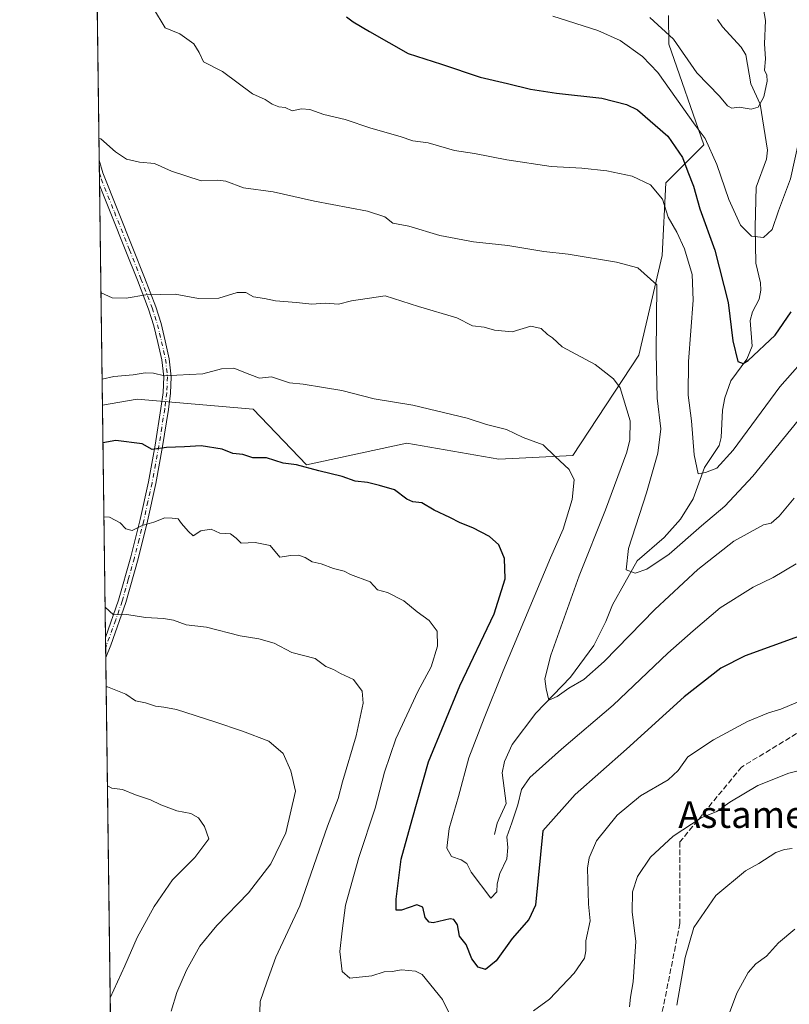
# Model space of a CAD drawing. Units: metres. Extents: x 590120 to 593565, y 4749843 to 4752202.
# Drawn here: x 590120 to 590351, y 4750083 to 4750379 of the extents above; entities that cross this region are included whole.
import ezdxf
from ezdxf.enums import TextEntityAlignment as Align

# ---------------------------------------------------------------- set-up
doc = ezdxf.new("R2010")
doc.units = ezdxf.units.M
doc.header["$MEASUREMENT"] = 0
doc.linetypes.add('DGN Style 3', pattern=[2.307223458686699, 1.648016756204785, -0.6592067024819142])
doc.linetypes.add('DGN Style 4', pattern=[2.6384748266838614, 1.318413404963828, -0.6592067024819142, 0.001648016756204785, -0.6592067024819142])
for name, color, linetype, lineweight in [('Arbolado forestal CxS', 92, 'Continuous', 0), ('Camino Cxs', 7, 'Continuous', 0), ('Camino eje', 30, 'DGN Style 4', 13), ('Comarca CxS', 21, 'Continuous', 0), ('Comunidad Autónoma CxS', 142, 'Continuous', 0), ('Corriente natural lineal', 142, 'Continuous', 13), ('Curva de nivel maestra', 30, 'Continuous', 30), ('Curva de nivel normal', 30, 'Continuous', 0), ('Entidad de ámbito territorial CxS', 92, 'Continuous', 0), ('Espacio natural protegido CxS', 121, 'Continuous', 0), ('Municipio CxS', 4, 'Continuous', 0), ('Pastizal CxS', 92, 'Continuous', 0), ('Provincia CxS', 1, 'Continuous', 0), ('Senda', 7, 'DGN Style 3', 0), ('Texto cartográfico', 7, 'Continuous', 0)]:
    doc.layers.add(name, color=color, linetype=linetype, lineweight=lineweight)
doc.styles.add('Style-Arial', font='txt')

# ---------------------------------------------------------------- blocks, each defined once
blk = doc.blocks.new('*U27')
at = {"layer": 'Camino Cxs', "color": 7, "linetype": 'Continuous', "lineweight": 0}
blk.add_polyline3d([(590147.3601000002, 4750191.370100001, 647.3040000000037), (590145.8224, 4750187.625700001, 649.0325000000012), (590145.7429999998, 4750193.6601, 648.8508000000002), (590145.7500999998, 4750193.6801, 648.8589999999967), (590149.6501000002, 4750204.860099999, 647.188599999994), (590153.3101000004, 4750217.880100001, 643.6640999999945), (590156.1300999997, 4750229.0601, 642.1245000000055), (590158.6101000002, 4750240.350099999, 637.2970000000059), (590160.6401000004, 4750251.4001, 637.8601000000053), (590162.4001000002, 4750262.450099999, 631.4162000000069), (590163.0301000001, 4750267.2501, 625.6953000000067), (590163.2200999996, 4750271.9001, 622.4784000000072), (590162.6501000002, 4750277.020099999, 620.6386999999959), (590161.4901000002, 4750282.2301, 618.8674000000028), (590160.2401000002, 4750287.290100001, 617.1563000000025), (590158.6801000005, 4750292.2501, 615.7642000000051), (590155.3000999996, 4750300.950099999, 614.4318000000058), (590151.8501000004, 4750309.710100001, 613.3319999999949), (590147.3300999999, 4750321.030099999, 611.9085999999952), (590143.9600999998, 4750329.550100001, 611.3861000000034), (590143.9561000001, 4750329.5602, 611.3850999999995), (590143.8581999998, 4750337.006899999, 610.6530000000057), (590143.8601000002, 4750337.0001, 610.6538), (590144.9600999998, 4750333.210100001, 611.1128999999928), (590149.4501, 4750321.870100001, 612.1209999999992), (590153.9700999996, 4750310.550100001, 613.5996000000014), (590157.4200999998, 4750301.780099999, 614.6089000000065), (590160.8300999999, 4750293.0001, 615.7027999999991), (590162.4401000004, 4750287.9101, 616.8810999999987), (590163.7100999998, 4750282.7501, 618.3141999999935), (590164.9001000002, 4750277.390100001, 619.8568999999989), (590165.5000999998, 4750271.9801, 621.4087000000001), (590165.3000999996, 4750267.050100001, 624.8766999999935), (590164.6501000002, 4750262.120100001, 631.8656999999948), (590162.8901000004, 4750251.0101, 638.0152999999991), (590160.8400999998, 4750239.9001, 639.2391999999963), (590158.3501000004, 4750228.540100001, 643.0728999999993), (590155.5201000003, 4750217.290100001, 645.1913999999961), (590151.8201000001, 4750204.1801, 648.3352000000014)], close=True, dxfattribs=at)

msp = doc.modelspace()

# ---------------------------------------------------------------- linework, layer by layer
at = {"layer": 'Arbolado forestal CxS', "color": 92, "linetype": 'Continuous', "lineweight": 0, "extrusion": (-0.002730857727443115, 0.2076702102657117, 0.978195085953854), "elevation": 985484.6634828029, "flags": 128}
msp.add_lwpolyline([(-652554.2450791104, -4638491.688880568), (-652554.2450791104, -4638563.014562564)], dxfattribs=at)
at = {"layer": 'Arbolado forestal CxS', "color": 92, "linetype": 'Continuous', "lineweight": 0, "extrusion": (-0.002362680970741582, 0.1796111249672999, 0.9837348532641361), "elevation": 852419.3779993053, "flags": 128}
msp.add_lwpolyline([(-652575.3486339152, -4664773.313050127), (-652575.3486339152, -4664776.396668044)], dxfattribs=at)
at = {"layer": 'Arbolado forestal CxS', "color": 92, "linetype": 'Continuous', "lineweight": 0, "extrusion": (-0.001982135111150043, 0.1509893932279925, 0.9885333956286171), "elevation": 716688.3302845267, "flags": 128}
msp.add_lwpolyline([(-652448.3804728752, -4687560.551655083), (-652448.3804728752, -4687563.588030602)], dxfattribs=at)
at = {"layer": 'Arbolado forestal CxS', "color": 92, "linetype": 'Continuous', "lineweight": 0, "extrusion": (-0.001951110236378145, 0.1483837394753205, 0.9889279341934709), "elevation": 704329.5467670198, "flags": 128}
msp.add_lwpolyline([(-652550.0279310104, -4689185.814921043), (-652550.0279310104, -4689419.295390297)], dxfattribs=at)
at = {"layer": 'Arbolado forestal CxS', "color": 92, "linetype": 'Continuous', "lineweight": 0}
for points in [[(590148.8581999998, 4749956.750299999, 672.088699999993), (590144.8256999999, 4750263.424699999, 621.6150999999954), (590155.2383000003, 4750265.238500001, 621.3040999999939), (590190.0658999998, 4750262.191099999, 621.7293000000063), (590206.1287000002, 4750245.4571, 624.3248000000021), (590236.2861000003, 4750252.049699999, 621.6548000000039), (590263.9130999995, 4750247.1733, 621.0521000000008), (590286.2341, 4750248.282099999, 619.2666999999929), (590306.0253, 4750278.423699999, 612.6508000000031), (590313.0100999996, 4750308.3783, 608.3543999999965), (590314.1574999997, 4750330.1569, 604.0632000000041), (590325.6256999997, 4750341.6195, 596.5166999999929), (590315.0893000001, 4750371.871300001, 591.5237999999954), (590314.9795000004, 4750380.4911, 588.0730999999942)], [(590314.9795000004, 4750380.4911, 588.0730999999942), (590315.0893000001, 4750371.871300001, 591.5237999999954), (590325.6256999997, 4750341.6195, 596.5166999999929), (590314.1574999997, 4750330.1569, 604.0632000000041), (590313.0100999996, 4750308.3783, 608.3543999999965), (590306.0253, 4750278.423699999, 612.6508000000031), (590286.2341, 4750248.282099999, 619.2666999999929), (590263.9130999995, 4750247.1733, 621.0521000000008), (590236.2861000003, 4750252.049699999, 621.6548000000039), (590206.1287000002, 4750245.4571, 624.3248000000021), (590190.0658999998, 4750262.191099999, 621.7293000000063), (590155.2383000003, 4750265.238500001, 621.3040999999939), (590144.8256999999, 4750263.424699999, 621.6150999999954)]]:
    msp.add_polyline3d(points, dxfattribs=at)
at = {"layer": 'Camino Cxs', "color": 7, "linetype": 'Continuous', "lineweight": 0, "extrusion": (-0.001286096597722867, 0.09782478944131452, 0.9952028218038291), "elevation": 464549.4590559503, "flags": 128}
msp.add_lwpolyline([(-652539.861070229, -4719352.362757026), (-652539.861070229, -4719359.845898503)], dxfattribs=at)
at = {"layer": 'Camino Cxs', "color": 7, "linetype": 'Continuous', "lineweight": 0, "extrusion": (-0.0003954338052912329, 0.03009136556266134, 0.9995470741044066), "elevation": 143355.0073643086, "flags": 128}
msp.add_lwpolyline([(-652512.2000766858, -4739855.711178299), (-652512.2000766858, -4739861.748933977)], dxfattribs=at)
at = {"layer": 'Camino Cxs', "color": 7, "linetype": 'Continuous', "lineweight": 0, "extrusion": (0.1491980828251857, 0.3632834577292104, 0.9196548599456201), "elevation": 1814310.096786111, "flags": 128}
msp.add_lwpolyline([(1258706.336798679, -4246943.56079885), (1258706.336798679, -4246939.159274323)], dxfattribs=at)
at = {"layer": 'Camino Cxs', "color": 7, "linetype": 'Continuous', "lineweight": 0}
for points in [[(590143.8580999998, 4750337.006899999, 610.6530000000057), (590143.8601000002, 4750337.0001, 610.6538), (590144.9600999998, 4750333.210100001, 611.1128999999928), (590149.4501, 4750321.870100001, 612.1209999999992), (590153.9700999996, 4750310.550100001, 613.5996000000014), (590157.4200999998, 4750301.780099999, 614.6089000000065), (590160.8300999999, 4750293.0001, 615.7027999999991), (590162.4401000004, 4750287.9101, 616.8810999999987), (590163.7100999998, 4750282.7501, 618.3141999999935), (590164.9001000002, 4750277.390100001, 619.8568999999989), (590165.5000999998, 4750271.9801, 621.4087000000001), (590165.3000999996, 4750267.050100001, 624.8766999999935), (590164.6501000002, 4750262.120100001, 631.8656999999948), (590162.8901000004, 4750251.0101, 638.0152999999991), (590160.8400999998, 4750239.9001, 639.2391999999963), (590158.3501000004, 4750228.540100001, 643.0728999999993), (590155.5201000003, 4750217.290100001, 645.1913999999961), (590151.8201000001, 4750204.1801, 648.3352000000014), (590147.3601000002, 4750191.370100001, 647.3040000000037)], [(590145.7429999998, 4750193.6602, 648.8509000000049), (590145.7500999998, 4750193.6801, 648.8589999999967), (590149.6501000002, 4750204.860099999, 647.188599999994), (590153.3101000004, 4750217.880100001, 643.6640999999945), (590156.1300999997, 4750229.0601, 642.1245000000055), (590158.6101000002, 4750240.350099999, 637.2970000000059), (590160.6401000004, 4750251.4001, 637.8601000000053), (590162.4001000002, 4750262.450099999, 631.4162000000069), (590163.0301000001, 4750267.2501, 625.6953000000067), (590163.2200999996, 4750271.9001, 622.4784000000072), (590162.6501000002, 4750277.020099999, 620.6386999999959), (590161.4901000002, 4750282.2301, 618.8674000000028), (590160.2401000002, 4750287.290100001, 617.1563000000025), (590158.6801000005, 4750292.2501, 615.7642000000051), (590155.3000999996, 4750300.950099999, 614.4318000000058), (590151.8501000004, 4750309.710100001, 613.3319999999949), (590147.3300999999, 4750321.030099999, 611.9085999999952), (590143.9600999998, 4750329.550100001, 611.3861000000034), (590143.9560000002, 4750329.5603, 611.3850999999995)]]:
    msp.add_polyline3d(points, dxfattribs=at)
at = {"layer": 'Camino eje', "color": 30, "linetype": 'DGN Style 4', "lineweight": 13}
msp.add_polyline3d([(590143.9089000003, 4750333.145099999, 611.050700000007), (590144.4600999998, 4750331.380100001, 611.2526999999973), (590148.3901000004, 4750321.450099999, 611.9988000000012), (590152.9101, 4750310.130100001, 613.4364999999962), (590156.3601000002, 4750301.3651, 614.5126000000018), (590159.7550999997, 4750292.6251, 615.7192000000068), (590160.5351, 4750290.145099999, 616.377800000002), (590161.3400999998, 4750287.600099999, 616.9967000000033), (590161.9751000004, 4750285.020099999, 617.8025999999954), (590162.6001000004, 4750282.4901, 618.4668999999994), (590163.7751000002, 4750277.2051, 620.2412999999942), (590164.3601000002, 4750271.940099999, 621.9428000000044), (590164.1651, 4750267.1501, 625.2722000000067), (590163.5251000002, 4750262.2851, 631.6569000000018), (590162.6451000003, 4750256.7601, 636.0929999999935), (590161.7651000004, 4750251.2051, 638.2266999999993), (590160.7500999998, 4750245.6801, 639.1135000000068), (590159.7251000004, 4750240.1251, 638.2523999999976), (590158.4801000003, 4750234.4451, 638.5100999999995), (590157.2401000002, 4750228.800100001, 642.6926999999996), (590155.8251, 4750223.175100001, 645.1690999999992), (590154.4151, 4750217.585100001, 644.4165999999968), (590152.5850999998, 4750211.075099999, 641.2676999999967), (590150.7351000002, 4750204.520099999, 647.7495000000055), (590148.7851, 4750198.9301, 651.4848999999958), (590145.7829, 4750190.627, 648.5191999999952)], dxfattribs=at)
at = {"layer": 'Comarca CxS', "color": 21, "linetype": 'Continuous', "lineweight": 0, "flags": 128}
msp.add_lwpolyline([(591316.3204805349, 4749858.880574416), (590150.3500006846, 4749843.299982463), (590139.7524999997, 4750649.2451), (590129.2448276352, 4751448.354637045), (590119.930000686, 4752156.749982439), (590750.0014460223, 4752165.166670403), (591380.3514288019, 4752173.587079155), (592063.17425173, 4752182.708436229), (592160.8345970786, 4752184.01301313), (592804.1208712384, 4752192.606228837), (593520.810000712, 4752202.179982439), (593533.5031179092, 4751270.860249265), (593552.3400007116, 4749888.759982465), (592868.0394628833, 4749879.615833761), (592086.1104999997, 4749869.167199999)], close=True, dxfattribs=at)
at = {"layer": 'Comunidad Autónoma CxS', "color": 142, "linetype": 'Continuous', "lineweight": 0, "flags": 128}
msp.add_lwpolyline([(591316.3204805349, 4749858.880574416), (590150.3500006846, 4749843.299982463), (590139.7524999997, 4750649.2451), (590129.2448276352, 4751448.354637045), (590119.930000686, 4752156.749982439), (590750.0014460223, 4752165.166670403), (591380.3514288019, 4752173.587079155), (592063.17425173, 4752182.708436229), (592160.8345970786, 4752184.01301313), (592804.1208712384, 4752192.606228837), (593520.810000712, 4752202.179982439), (593533.5031179092, 4751270.860249265), (593552.3400007116, 4749888.759982465), (592868.0394628833, 4749879.615833761), (592086.1104999997, 4749869.167199999)], close=True, dxfattribs=at)
at = {"layer": 'Corriente natural lineal', "color": 142, "linetype": 'Continuous', "lineweight": 13}
msp.add_polyline3d([(590262.6277999999, 4750134.4232, 618.5206999999937), (590263.4356000006, 4750137.834899999, 618.4440000000031), (590266.1527000006, 4750143.783, 618.2437000000064), (590265, 4750153, 617.4524999999994), (590265.6168000001, 4750156.4232, 617.4483999999939), (590267.9802000001, 4750161.5317, 616.9328999999998), (590275.1279999996, 4750170.947000001, 616.0187000000005), (590285.4625000004, 4750181.7512, 614.2837000000001), (590292.4891999997, 4750191.211800001, 612.9732999999978), (590296.1089000005, 4750198.4279, 612.1345000000001), (590298.0998999998, 4750203.4926, 611.6897999999928), (590305.5754000006, 4750216.639400001, 609.8476999999984), (590313.6664000005, 4750223.669199999, 608.1494999999995), (590318.5543000001, 4750229.172300001, 607.1367000000029), (590322.3395999996, 4750235.270300001, 606.0144), (590325.7807999998, 4750244.676300001, 605.074099999998), (590330.2028000001, 4750251.3303, 604.1388000000006), (590330.7880999995, 4750253.754699999, 603.7915999999968), (590331.1533000004, 4750261.9386, 602.5896000000066), (590331.8537, 4750265.593900001, 601.9879999999976), (590333.7138, 4750270.718400001, 601.1836000000039), (590338.4644999999, 4750277.2283, 599.7213999999949), (590340.0921999998, 4750281.163100001, 599.4235000000045), (590339.4834000003, 4750288.8892, 598.8205000000017), (590340.2013999998, 4750291.459600001, 598.3463999999949), (590342.2112999996, 4750295.301200001, 597.3120000000055), (590342.6986999996, 4750297.993100001, 596.861699999994), (590342.5746999999, 4750300.136399999, 596.6276999999973), (590341.2167999997, 4750306.031400001, 596.3065999999963), (590341, 4750317, 594.4775999999983), (590341.2619000003, 4750328.912699999, 592.5328000000009), (590344.3838999998, 4750337.2665, 591.5448999999935), (590344.7467999998, 4750339.999299999, 591.2375999999931), (590342.5132999998, 4750353.786, 589.7143000000069), (590339.6665000003, 4750359.940099999, 589.1012000000047), (590338.2067, 4750368.671200001, 588.0519000000058), (590336.8151000004, 4750370.923400001, 587.5543999999937), (590331.2156999996, 4750377.090700001, 585.9254999999976), (590329.7324999999, 4750379.306, 585.5106999999989)], dxfattribs=at)
at = {"layer": 'Curva de nivel maestra', "color": 30, "linetype": 'Continuous', "lineweight": 30, "flags": 128}
for points, elevation in [([(590218.2000000002, 4750380.040100001), (590220.1399999997, 4750378.5601), (590225.0899999999, 4750375.710100001), (590236.7000000002, 4750369.0701), (590246.7199999997, 4750365.860099999), (590258.3099999996, 4750361.9001), (590266.5199999996, 4750360.040100001), (590273.5199999996, 4750358.3201), (590281.2999999998, 4750357.1601), (590294.8899999997, 4750355.6501), (590302.3799999999, 4750353.780099999), (590305.6799999997, 4750352.110099999), (590314.7999999998, 4750344.2301), (590319.1500000004, 4750337.790100001), (590320.7199999997, 4750333.520099999), (590322.4299999997, 4750329.210100001), (590324.4100000003, 4750322.390100001), (590328.9000000004, 4750310.020099999), (590332.8499999996, 4750294.300100001), (590334.2800000003, 4750282.7401), (590335.7599999999, 4750276.5801), (590337.3600000005, 4750275.9101), (590338.9500000002, 4750276.890100001), (590347.0599999996, 4750284.450099999), (590351.8300000001, 4750291.470100001)], 600), ([(590360.9600000001, 4750196.4901), (590338, 4750188.100099999), (590330.6500000004, 4750184.4101), (590319.6799999997, 4750175.8101), (590302.3499999996, 4750160.0801), (590286.9100000003, 4750146.5101), (590277.1600000003, 4750135.5701), (590274.9400000004, 4750113.2401), (590272.9800000004, 4750108.9001), (590267.9800000004, 4750103.2401), (590263.2000000002, 4750096.530099999), (590259.9800000004, 4750093.880100001), (590257.79, 4750094.600099999), (590255.8799999999, 4750097.170100001), (590254.1100000005, 4750101.4001), (590252.1299999999, 4750103.9101), (590251.5800000001, 4750107.360099999), (590250.4699999997, 4750108.920100001), (590249.3099999996, 4750109.090100001), (590244.2000000002, 4750107.9801), (590243.0199999996, 4750108.130100001), (590241.7800000003, 4750109.5601), (590241.1500000004, 4750112.600099999), (590239.3200000003, 4750113.390100001), (590234.7400000002, 4750111.780099999), (590233.1399999997, 4750111.700099999), (590233.1200000001, 4750115.020099999), (590234.6399999997, 4750127.090100001), (590237.8799999999, 4750138.940099999), (590242.79, 4750156.270099999), (590252.2100000001, 4750179.110099999), (590262.5499999998, 4750200.790100001), (590265.8600000005, 4750211.2601), (590265.6900000004, 4750217.390100001), (590263.9600000001, 4750221.4301), (590261.1600000003, 4750223.9901), (590256.1799999997, 4750226.610099999), (590252.3600000005, 4750228.040100001), (590249.2300000004, 4750229.670100001), (590244.4800000004, 4750231.920100001), (590240.8499999996, 4750234.0601), (590238.1399999997, 4750234.350099999), (590236.3399999999, 4750235.220100001), (590232.6399999997, 4750238.030099999), (590228.0999999996, 4750239.3301), (590224.4699999997, 4750240.190099999), (590220.75, 4750240.590100001), (590216.9000000004, 4750241.950099999), (590209.8399999999, 4750243.6801), (590203.1100000005, 4750245.550100001), (590199.0899999999, 4750245.9901), (590194.0899999999, 4750247.620100001), (590190.0199999996, 4750247.590100001), (590187.0499999998, 4750248.5601), (590184.0199999996, 4750248.880100001), (590180.79, 4750250.1801), (590174.4600000001, 4750251.220100001), (590169.4600000001, 4750250.890100001), (590164.0700000003, 4750250.720100001), (590159.7400000002, 4750250.100099999), (590156.7199999997, 4750251.860099999), (590148.79, 4750252.800100001), (590144.9741000002, 4750252.1369)], 625)]:
    msp.add_lwpolyline(points, dxfattribs=dict(at, elevation=elevation))
at = {"layer": 'Curva de nivel normal', "color": 30, "linetype": 'Continuous', "lineweight": 0, "flags": 128}
for points, elevation in [([(590342.75, 4750386.960000001), (590344.0999999996, 4750379.01), (590343.79, 4750371.99), (590344.0899999999, 4750367.49), (590343.8300000001, 4750364.039999999), (590344.5, 4750362.5), (590344.5700000003, 4750360.699999999), (590343.5999999996, 4750356.029999999), (590341.8799999999, 4750352.9), (590339.8499999996, 4750352.380000001), (590336.2199999997, 4750352.9), (590333.9900000002, 4750352.630000001), (590332.7400000002, 4750353.32), (590330.2800000003, 4750356.220000001), (590323.4600000001, 4750363.230000001), (590316.4400000004, 4750373.34), (590309.3899999997, 4750379.82)], 590), ([(590358.3499999996, 4750280.109999999), (590348.4100000003, 4750268.9), (590334.4400000004, 4750249.859999999), (590329.4500000002, 4750244.51), (590326.1100000005, 4750243.199999999), (590323.9199999999, 4750242.800000001), (590322.7100000001, 4750248.550000001), (590321.8399999999, 4750258.699999999), (590320.8399999999, 4750266.460000001), (590320.9600000001, 4750276.539999999), (590322.4100000003, 4750294.930000001), (590322.0800000001, 4750302.710000001), (590319.7599999999, 4750310.42), (590317.4299999997, 4750315.430000001), (590314.8499999996, 4750319.859999999), (590313.1900000004, 4750325.27), (590309.5599999996, 4750329.65), (590303.9900000002, 4750332.17), (590296.3799999999, 4750333.810000001), (590288.8799999999, 4750334.640000001), (590279.7100000001, 4750335.140000001), (590266.3200000003, 4750337.07), (590256.6699999999, 4750339.050000001), (590250.6299999999, 4750339.939999999), (590242.75, 4750342.26), (590238.1200000001, 4750342.859999999), (590234.29, 4750344.130000001), (590225.4400000004, 4750346.59), (590217.7999999998, 4750349.189999999), (590211.3399999999, 4750350.76), (590207.1399999997, 4750352.24), (590204.6600000003, 4750352.42), (590201.8499999996, 4750351.869999999), (590199.7599999999, 4750352.789999999), (590197.7999999998, 4750353.060000001), (590195.8200000003, 4750353.83), (590193.75, 4750355.26), (590189.9400000004, 4750356.980000001), (590180.8499999996, 4750363.65), (590175.2300000004, 4750366.58), (590173.8399999999, 4750369.4), (590172.2999999998, 4750371.930000001), (590168.0800000001, 4750374.980000001), (590163.6900000004, 4750376.779999999), (590160.1500000004, 4750382.58)], 605), ([(590354.79, 4750380.539999999), (590355.2999999998, 4750373.550000001), (590356.4000000004, 4750364.300000001), (590355.5800000001, 4750349.180000001), (590351.6299999999, 4750331.430000001), (590348.0199999996, 4750321.84), (590346.0999999996, 4750316.189999999), (590343.5300000003, 4750313.76), (590339.9500000002, 4750314.15), (590336.6500000004, 4750317.460000001), (590333.0599999996, 4750325.16), (590329.5199999996, 4750335.74), (590326.0099999999, 4750343.560000001), (590322.9699999997, 4750347.550000001), (590311.7199999997, 4750363.369999999), (590307.1299999999, 4750368.109999999), (590300.4299999997, 4750372.91), (590293.7599999999, 4750375.939999999), (590280.1600000003, 4750380.26)], 595), ([(590355.2000000002, 4750260.4), (590340.29, 4750242.130000001), (590331.9100000003, 4750233.100000001), (590324.8799999999, 4750227.189999999), (590315.1900000004, 4750218.680000001), (590308.4199999999, 4750214.119999999), (590304.9000000004, 4750213.01), (590302.2400000002, 4750214.01), (590302.9000000004, 4750220.34), (590308.3300000001, 4750237.109999999), (590311.7599999999, 4750249), (590312.6200000001, 4750256.279999999), (590311.5599999996, 4750265.560000001), (590311.2599999999, 4750279.039999999), (590311.4800000004, 4750299.560000001), (590305.7199999997, 4750304.66), (590299.3399999999, 4750306.42), (590284.7800000003, 4750308.800000001), (590277.5, 4750309.58), (590266.6600000003, 4750311.430000001), (590256.3700000001, 4750312.480000001), (590246.2199999997, 4750314.380000001), (590236.8700000001, 4750317.180000001), (590232.1200000001, 4750318.109999999), (590229.7400000002, 4750319.980000001), (590224.4800000004, 4750321.689999999), (590208.54, 4750324.720000001), (590196.1200000001, 4750327.52), (590187.2400000002, 4750328.74), (590181.9400000004, 4750330.66), (590179.3799999999, 4750331.02), (590174.5199999996, 4750330.84), (590165.5300000003, 4750333.689999999), (590160.4400000004, 4750335.980000001), (590155.9400000004, 4750336.430000001), (590152.0199999996, 4750337.300000001), (590148.6900000004, 4750339.49), (590144.3499999996, 4750343.4), (590143.7721999995, 4750343.544000001)], 610), ([(590352.7100000001, 4750235.529999999), (590348.2000000002, 4750230.119999999), (590345.7800000003, 4750227.939999999), (590343.5499999998, 4750227.52), (590334.5499999998, 4750222.600000001), (590323.8200000003, 4750214.100000001), (590310.8200000003, 4750202.01), (590295.6600000003, 4750186.480000001), (590289.4900000002, 4750181.060000001), (590285.0300000003, 4750178.460000001), (590281.4699999997, 4750175.869999999), (590278.9500000002, 4750174.800000001), (590278.1399999997, 4750178.24), (590277.7800000003, 4750181.210000001), (590279.5999999996, 4750188.380000001), (590288.0599999996, 4750212.130000001), (590296.04, 4750232.029999999), (590302.4100000003, 4750249.26), (590303.3700000001, 4750252.980000001), (590303.4600000001, 4750258.699999999), (590300.4000000004, 4750268.600000001), (590298.4600000001, 4750271.289999999), (590292.9199999999, 4750275.59), (590283.0199999996, 4750280.970000001), (590280.0800000001, 4750283.65), (590278.5800000001, 4750284.680000001), (590276.7000000002, 4750286.470000001), (590273.5700000003, 4750287.199999999), (590267.9199999999, 4750285.460000001), (590262.7000000002, 4750285.939999999), (590259.5199999996, 4750286.890000001), (590256.0899999999, 4750287.24), (590251.3200000003, 4750289.680000001), (590239.7699999996, 4750293.02), (590229.79, 4750296.26), (590219.7100000001, 4750294.730000001), (590215.7300000004, 4750293.810000001), (590211.7800000003, 4750294.100000001), (590207.79, 4750293.779999999), (590203.1200000001, 4750294.310000001), (590196.8200000003, 4750294.720000001), (590193.5700000003, 4750295.5), (590190.2100000001, 4750295.980000001), (590187.8600000005, 4750297.289999999), (590185.2699999996, 4750297.300000001), (590179.8300000001, 4750295.58), (590173.7199999997, 4750295.51), (590166.6799999997, 4750296.730000001), (590157.8200000003, 4750296.550000001), (590151.9800000004, 4750295.560000001), (590147.7400000002, 4750295.619999999), (590144.3821, 4750297.1568)], 615), ([(590353.3399999999, 4750215.789999999), (590346.4199999999, 4750211.619999999), (590340.4500000002, 4750208.779999999), (590330.4500000002, 4750202.57), (590322.3600000005, 4750195.689999999), (590314.75, 4750188.91), (590298.3600000005, 4750173.350000001), (590282.79, 4750160.130000001), (590273.2800000003, 4750151.539999999), (590270.7599999999, 4750147.980000001), (590269.6799999997, 4750143.390000001), (590267.8499999996, 4750137.939999999), (590266.3399999999, 4750133.779999999), (590266.6500000004, 4750130.59), (590266.3399999999, 4750127.189999999), (590264.2100000001, 4750122.720000001), (590263.4400000004, 4750119.689999999), (590263.3700000001, 4750117.24), (590261.5599999996, 4750115.32), (590255.6699999999, 4750123.119999999), (590254.29, 4750125.74), (590252.6799999997, 4750126.880000001), (590249.7300000004, 4750127.83), (590248.3200000003, 4750130.4), (590248.9800000004, 4750136.279999999), (590251.8600000005, 4750145.9), (590254.9800000004, 4750157.529999999), (590259.5800000001, 4750169.430000001), (590265.2699999996, 4750183.609999999), (590279.4500000002, 4750217.560000001), (590283.2599999999, 4750226.220000001), (590286.0099999999, 4750235.109999999), (590286.6100000005, 4750241.02), (590285.1399999997, 4750244.07), (590280.8600000005, 4750247.970000001), (590277.2400000002, 4750251.51), (590271.3200000003, 4750253.76), (590266.2199999997, 4750256.130000001), (590260.2599999999, 4750257.58), (590254.4400000004, 4750259.51), (590245.25, 4750261.689999999), (590238.1200000001, 4750263.449999999), (590226.4400000004, 4750265.279999999), (590216.79, 4750267.800000001), (590211.2100000001, 4750268.730000001), (590205.1299999999, 4750269.720000001), (590201.0199999996, 4750270.130000001), (590195.5999999996, 4750271.930000001), (590192, 4750271.5), (590189.1200000001, 4750272.680000001), (590184.3200000003, 4750274.5), (590180.5700000003, 4750274.380000001), (590174.9800000004, 4750272.84), (590167.1200000001, 4750272.41), (590163.4600000001, 4750272.24), (590160.1200000001, 4750273.01), (590157.6100000005, 4750273.100000001), (590154.0700000003, 4750272.550000001), (590148.2800000003, 4750272), (590144.7225000003, 4750271.2731)], 620), ([(590251.0499999998, 4750076.83), (590246.9900000002, 4750084.939999999), (590240.9299999997, 4750092.380000001), (590238.9299999997, 4750093.369999999), (590234.75, 4750093.779999999), (590231.8700000001, 4750093.32), (590229.4600000001, 4750093.230000001), (590225.8200000003, 4750092), (590219.1900000004, 4750091.300000001), (590216.8899999997, 4750093.33), (590216.1299999999, 4750099.369999999), (590216.8200000003, 4750105.57), (590217.9000000004, 4750113.24), (590221.8499999996, 4750127.51), (590226.8200000003, 4750142.34), (590229.5899999999, 4750153.17), (590232.9500000002, 4750163.230000001), (590239.5700000003, 4750177.380000001), (590243.5700000003, 4750184.859999999), (590245.4900000002, 4750191.07), (590245.4199999999, 4750195.52), (590242.9900000002, 4750198.76), (590239.4000000004, 4750201.359999999), (590235.4199999999, 4750204.619999999), (590230.5199999996, 4750207.15), (590227.5099999999, 4750207.949999999), (590225.29, 4750210.390000001), (590219.4100000003, 4750212.52), (590217.4600000001, 4750213.560000001), (590214.2800000003, 4750214.390000001), (590210.5599999996, 4750215.730000001), (590207.8700000001, 4750216.32), (590205.79, 4750217.630000001), (590203.79, 4750218.32), (590201.4000000004, 4750218.289999999), (590198.1500000004, 4750217.75), (590195.1900000004, 4750221.289999999), (590190.75, 4750222.16), (590186.5099999999, 4750221.930000001), (590185.04, 4750223.480000001), (590183.3499999996, 4750224.82), (590180.1200000001, 4750224.939999999), (590177.5199999996, 4750226.16), (590174.4000000004, 4750225.66), (590172.0300000003, 4750224.220000001), (590170.5599999996, 4750225.619999999), (590168.6200000001, 4750227.890000001), (590167.54, 4750229.300000001), (590165.79, 4750229.480000001), (590163.5300000003, 4750229.560000001), (590160.2400000002, 4750228.26), (590156.7800000003, 4750227.25), (590153.7400000002, 4750225.77), (590151.8300000001, 4750226.25), (590150.1500000004, 4750228.09), (590146.9699999997, 4750229.76), (590145.2664000001, 4750229.9122)], 630), ([(590192.1600000003, 4750081.180000001), (590192.2199999997, 4750084.32), (590194.1799999997, 4750090.16), (590196.8899999997, 4750097.600000001), (590204.1100000005, 4750113.029999999), (590212.4699999997, 4750136.980000001), (590215.6799999997, 4750145.25), (590216.9199999999, 4750150.310000001), (590221.0300000003, 4750164.130000001), (590223.1799999997, 4750173.960000001), (590222.9199999999, 4750177.560000001), (590220.2400000002, 4750181.01), (590216.3799999999, 4750182.779999999), (590214.2800000003, 4750184.050000001), (590211.9500000002, 4750184.960000001), (590208.7999999998, 4750187.380000001), (590201.7400000002, 4750189.17), (590196.4500000002, 4750191.890000001), (590191.7800000003, 4750193.210000001), (590186.2000000002, 4750194.130000001), (590176.1299999999, 4750196.779999999), (590169.9600000001, 4750197.439999999), (590166.1200000001, 4750198.800000001), (590163.1200000001, 4750199.390000001), (590157.79, 4750199.67), (590152.1399999997, 4750200.51), (590148.1399999997, 4750200.49), (590145.6399999997, 4750202.779999999), (590145.6229999998, 4750202.787000001)], 635), ([(590165.4800000004, 4750081.42), (590167.1200000001, 4750086.960000001), (590170.0499999998, 4750093.680000001), (590174.0999999996, 4750100.939999999), (590179.1799999997, 4750107.15), (590188.7000000002, 4750116.99), (590195.4600000001, 4750125.66), (590199.9199999999, 4750134.92), (590202.8200000003, 4750147.49), (590201.4800000004, 4750153.560000001), (590199.1699999999, 4750158.75), (590194.7999999998, 4750162.470000001), (590186.9100000003, 4750165.49), (590178.5700000003, 4750168.34), (590167.0899999999, 4750172), (590163.2800000003, 4750172.720000001), (590160.7400000002, 4750172.970000001), (590157.75, 4750174.02), (590154.7199999997, 4750174.619999999), (590151.8499999996, 4750176.57), (590146.2800000003, 4750178.789999999), (590145.9385000002, 4750178.7982)], 640), ([(590355.1100000005, 4750174.77), (590348.75, 4750172.140000001), (590345, 4750171.039999999), (590338.75, 4750168.449999999), (590328.4500000002, 4750162.91), (590320.7800000003, 4750157.84), (590317.8799999999, 4750153.720000001), (590314.8399999999, 4750150.91), (590306.5499999998, 4750146.07), (590299.5599999996, 4750140.32), (590293.2699999996, 4750132.539999999), (590291.0999999996, 4750127.430000001), (590290.6600000003, 4750124.34), (590290.9000000004, 4750113.57), (590291.4000000004, 4750108.57), (590290.1299999999, 4750102.57), (590290.1500000004, 4750099.57), (590289.7400000002, 4750097.300000001), (590286.6100000005, 4750092.84), (590279.2000000002, 4750085.039999999), (590274.3799999999, 4750081.529999999)], 630), ([(590357.54, 4750154.5), (590351.0999999996, 4750152.880000001), (590341.7800000003, 4750149.140000001), (590333.3799999999, 4750144.130000001), (590329.5199999996, 4750141.380000001), (590324.7800000003, 4750139.430000001), (590316.3300000001, 4750133.99), (590309.54, 4750127.640000001), (590305.6299999999, 4750121.9), (590304.1200000001, 4750117.24), (590304.0300000003, 4750111.220000001), (590305.1399999997, 4750102.279999999), (590304.3799999999, 4750090.24), (590303.5, 4750085.609999999), (590303.2100000001, 4750082.720000001)], 635), ([(590147.1659000004, 4750085.454500001), (590151.5599999996, 4750095.02), (590155.29, 4750103.57), (590160.3099999996, 4750112.84), (590165.9000000004, 4750120.880000001), (590172.5599999996, 4750127.52), (590176.8300000001, 4750133.140000001), (590175.4800000004, 4750136.890000001), (590173.7000000002, 4750139.52), (590171.4000000004, 4750140.75), (590167.2100000001, 4750141.529999999), (590162.3399999999, 4750143.34), (590159.2100000001, 4750144.869999999), (590154.7000000002, 4750146.350000001), (590150.8799999999, 4750147.99), (590147.6200000001, 4750148.350000001), (590146.3295999998, 4750149.052999999)], 645), ([(590352.1100000005, 4750130.24), (590349.8099999996, 4750129.980000001), (590347.2400000002, 4750129.09), (590342.1399999997, 4750125.74), (590338.1100000005, 4750123.52), (590329.2000000002, 4750116.17), (590322.5800000001, 4750106.57), (590319.9199999999, 4750097.560000001), (590317.5099999999, 4750083.199999999)], 640), ([(590352.9100000003, 4750106), (590348, 4750101.880000001), (590344.4000000004, 4750097.949999999), (590341.2599999999, 4750095.57), (590338.8799999999, 4750092.970000001), (590335.5, 4750086.82), (590331.0800000001, 4750074.970000001)], 645)]:
    msp.add_lwpolyline(points, dxfattribs=dict(at, elevation=elevation))
at = {"layer": 'Entidad de ámbito territorial CxS', "color": 92, "linetype": 'Continuous', "lineweight": 0, "flags": 128}
msp.add_lwpolyline([(591316.3204805349, 4749858.880574416), (590150.3500006846, 4749843.299982463), (590139.7524999997, 4750649.2451), (590129.2448276352, 4751448.354637045)], dxfattribs=at)
at = {"layer": 'Espacio natural protegido CxS', "color": 121, "linetype": 'Continuous', "lineweight": 0, "flags": 128}
msp.add_lwpolyline([(591316.3204805349, 4749858.880574416), (590150.3500006846, 4749843.299982463), (590139.7524999997, 4750649.2451), (590140.3284999991, 4750650.016100001), (590153.3076999997, 4750657.213), (590165.1487999992, 4750665.558800001)], dxfattribs=at)
at = {"layer": 'Municipio CxS', "color": 4, "linetype": 'Continuous', "lineweight": 0, "flags": 128}
msp.add_lwpolyline([(591316.3204805349, 4749858.880574416), (590150.3500006846, 4749843.299982463), (590139.7524999997, 4750649.2451), (590129.2448276352, 4751448.354637045), (590119.930000686, 4752156.749982439), (590750.0014460223, 4752165.166670403), (591380.3514288019, 4752173.587079155), (592063.17425173, 4752182.708436229), (592160.8345970786, 4752184.01301313), (592804.1208712384, 4752192.606228837), (593520.810000712, 4752202.179982439), (593533.5031179092, 4751270.860249265), (593552.3400007116, 4749888.759982465), (592868.0394628833, 4749879.615833761), (592086.1104999997, 4749869.167199999)], close=True, dxfattribs=at)
at = {"layer": 'Pastizal CxS', "color": 92, "linetype": 'Continuous', "lineweight": 0, "extrusion": (-0.001793426248935615, 0.1363789287222997, 0.9906551223422043), "elevation": 647391.9992565226, "flags": 128}
msp.add_lwpolyline([(-652555.8782395654, -4697768.220115108), (-652555.8782395654, -4697883.924467782)], dxfattribs=at)
at = {"layer": 'Pastizal CxS', "color": 92, "linetype": 'Continuous', "lineweight": 0, "extrusion": (-0.0008672486516178606, 0.06592796897550612, 0.9978240079225098), "elevation": 313277.1505388676, "flags": 128}
msp.add_lwpolyline([(-652575.6489616568, -4731800.676778821), (-652575.6489616568, -4731804.547335232)], dxfattribs=at)
at = {"layer": 'Pastizal CxS', "color": 92, "linetype": 'Continuous', "lineweight": 0, "extrusion": (-0.0008498487505683524, 0.06468233108748321, 0.9979055435271368), "elevation": 307370.2738127894, "flags": 128}
msp.add_lwpolyline([(-652501.3080421503, -4732194.707650057), (-652501.3080421503, -4732198.300284077)], dxfattribs=at)
at = {"layer": 'Pastizal CxS', "color": 92, "linetype": 'Continuous', "lineweight": 0, "extrusion": (-0.002141397452617437, 0.1628597280816097, 0.9866469091757872), "elevation": 772976.1896370548, "flags": 128}
msp.add_lwpolyline([(-652548.3169055887, -4678671.008860978), (-652548.3169055886, -4678738.045423099)], dxfattribs=at)
at = {"layer": 'Pastizal CxS', "color": 92, "linetype": 'Continuous', "lineweight": 0}
for points in [[(590314.9795000004, 4750380.4911, 588.0730999999942), (590315.0893000001, 4750371.871300001, 591.5237999999954), (590325.6256999997, 4750341.6195, 596.5166999999929), (590314.1574999997, 4750330.1569, 604.0632000000041), (590313.0100999996, 4750308.3783, 608.3543999999965), (590306.0253, 4750278.423699999, 612.6508000000031), (590286.2341, 4750248.282099999, 619.2666999999929), (590263.9130999995, 4750247.1733, 621.0521000000008), (590236.2861000003, 4750252.049699999, 621.6548000000039), (590206.1287000002, 4750245.4571, 624.3248000000021), (590190.0658999998, 4750262.191099999, 621.7293000000063), (590155.2383000003, 4750265.238500001, 621.3040999999939), (590144.8256999999, 4750263.424699999, 621.6150999999954), (590140.7344000004, 4750574.567500001, 574.595100000006)], [(590314.9795000004, 4750380.4911, 588.0730999999942), (590315.0893000001, 4750371.871300001, 591.5237999999954), (590325.6256999997, 4750341.6195, 596.5166999999929), (590314.1574999997, 4750330.1569, 604.0632000000041), (590313.0100999996, 4750308.3783, 608.3543999999965), (590306.0253, 4750278.423699999, 612.6508000000031), (590286.2341, 4750248.282099999, 619.2666999999929), (590263.9130999995, 4750247.1733, 621.0521000000008), (590236.2861000003, 4750252.049699999, 621.6548000000039), (590206.1287000002, 4750245.4571, 624.3248000000021), (590190.0658999998, 4750262.191099999, 621.7293000000063), (590155.2383000003, 4750265.238500001, 621.3040999999939), (590144.8256999999, 4750263.424699999, 621.6150999999954)]]:
    msp.add_polyline3d(points, dxfattribs=at)
at = {"layer": 'Provincia CxS', "color": 1, "linetype": 'Continuous', "lineweight": 0, "flags": 128}
msp.add_lwpolyline([(591316.3204805349, 4749858.880574416), (590150.3500006846, 4749843.299982463), (590139.7524999997, 4750649.2451), (590129.2448276352, 4751448.354637045), (590119.930000686, 4752156.749982439), (590750.0014460223, 4752165.166670403), (591380.3514288019, 4752173.587079155), (592063.17425173, 4752182.708436229), (592160.8345970786, 4752184.01301313), (592804.1208712384, 4752192.606228837), (593520.810000712, 4752202.179982439), (593533.5031179092, 4751270.860249265), (593552.3400007116, 4749888.759982465), (592868.0394628833, 4749879.615833761), (592086.1104999997, 4749869.167199999)], close=True, dxfattribs=at)
at = {"layer": 'Senda', "color": 7, "linetype": 'DGN Style 3', "lineweight": 0}
msp.add_polyline3d([(590355.4473000001, 4750165.984300001, 645.2372000000032), (590336.9265000002, 4750154.739499999, 646.5840999999928), (590318.4055000005, 4750132.249700001, 649.9551000000065), (590318.4055000005, 4750107.775699999, 654.0997999999963), (590308.4836999997, 4750058.166300001, 656.3720999999932)], dxfattribs=at)

# ---------------------------------------------------------------- block references
at = {"layer": 'Camino Cxs', "color": 7, "linetype": 'Continuous', "lineweight": 0}
msp.add_blockref('*U27', (0, 0), dxfattribs=at)

# ---------------------------------------------------------------- texts
at = {"layer": 'Texto cartográfico', "color": 7, "linetype": 'Continuous', "lineweight": 0, "style": 'Style-Arial'}
msp.add_text('Astamendi', height=8, dxfattribs=at).set_placement((590345.203290244, 4750140.450149999), align=Align.MIDDLE_CENTER)

doc.saveas('drawing.dxf')
